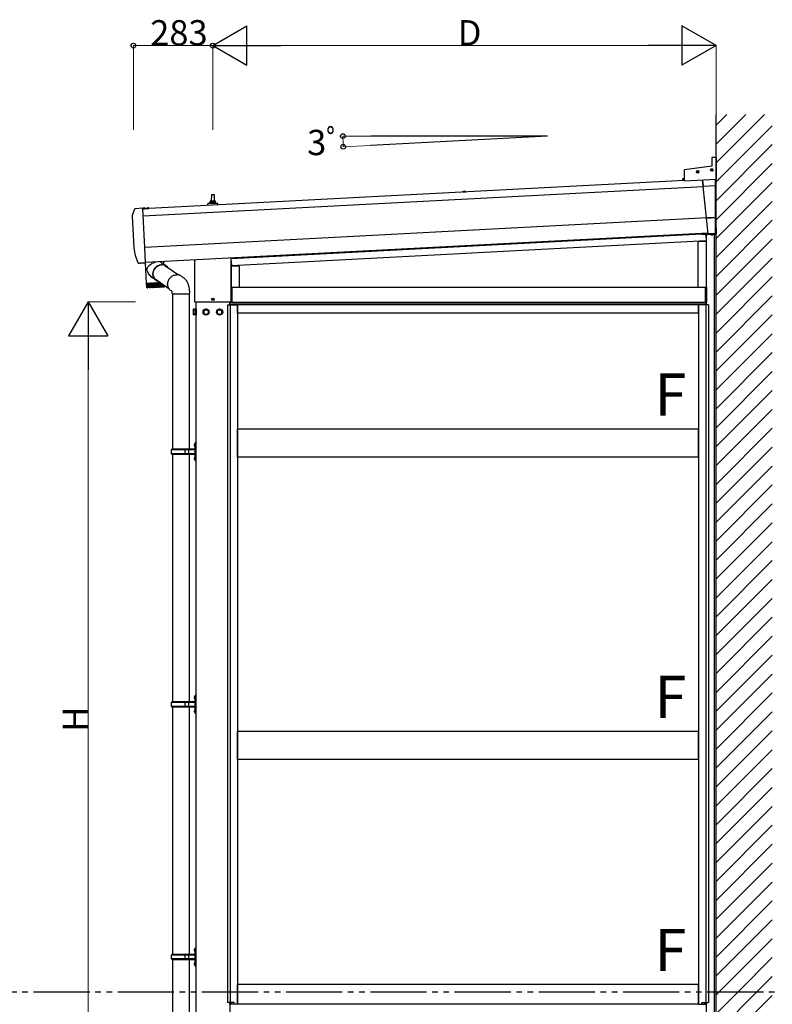
# Model space of a CAD drawing. Extents: x 0 to 15840, y 0 to 25629.
# Drawn here: x 11360 to 14041, y 2286 to 5793 of the extents above; entities that cross this region are included whole.
import ezdxf

# ---------------------------------------------------------------- set-up
doc = ezdxf.new("R2010")
doc.units = 0
doc.linetypes.add('YDIVIDE_1', pattern=[15, 10, -1, 1, -1, 1, -1])
doc.linetypes.add('YHIDDEN_1', pattern=[4, 3, -1])
doc.layers.add('USER1', color=3, linetype='CONTINUOUS')
doc.layers.add('YKK_A1', color=4, linetype='CONTINUOUS', lineweight=30)
doc.layers.add('YKK_D', color=6, linetype='CONTINUOUS', lineweight=13)
doc.styles.get("Standard").update_dxf_attribs({"font": 'txt', "bigfont": 'BIGFONT'})

msp = doc.modelspace()

# ---------------------------------------------------------------- linework, layer by layer
at = {"layer": 'YKK_A1'}
for p, q in [((13840.6, 1773), (13840.6, 5456)), ((13240.3, 5378.9), (12610.8, 5345.9)), ((13240.3, 5378.9), (12610.8, 5378.9)), ((13825.6, 5302.1), (13825.6, 5272.1)), ((13840.6, 5302.1), (13825.6, 5302.1)), ((13840.6, 5302.1), (13840.6, 5225)), ((13825.6, 5272.1), (13728.6, 5258.5)), ((13728.6, 5226.9), (13721.1, 5226.5)), ((13721.1, 5226), (13728.6, 5226.4)), ((13728.6, 5219.1), (13728.6, 5258.5)), ((13774.7, 5252), (13771.4, 5252)), ((13774.7, 5251.1), (13771.4, 5251.1)), ((13773.6, 5251.9), (13774.6, 5251.9)), ((13773.6, 5251.1), (13774.6, 5251.1)), ((13774.6, 5251.9), (13775.1, 5252.1)), ((13774.6, 5251.1), (13775.1, 5251)), ((13775.2, 5252.6), (13775.1, 5252.1)), ((13775.2, 5250.5), (13775.1, 5251)), ((13775.2, 5253.6), (13775.2, 5252.6)), ((13775.2, 5249.5), (13775.2, 5250.5)), ((13776, 5253.6), (13776, 5252.6)), ((13776, 5252.6), (13776.2, 5252.1)), ((13776, 5250.5), (13776.2, 5251)), ((13776, 5249.5), (13776, 5250.5)), ((13776.7, 5251.9), (13776.2, 5252.1)), ((13776.7, 5251.1), (13776.2, 5251)), ((13779.8, 5252), (13776.6, 5252)), ((13779.8, 5251.1), (13776.6, 5251.1)), ((13777.7, 5251.9), (13776.7, 5251.9)), ((13777.7, 5251.1), (13776.7, 5251.1)), ((13824.7, 5259), (13821.4, 5259)), ((13824.7, 5258.2), (13821.4, 5258.2)), ((13823.6, 5259), (13824.6, 5259)), ((13823.6, 5258.2), (13824.6, 5258.2)), ((13824.6, 5259), (13825.1, 5259.1)), ((13824.6, 5258.2), (13825.1, 5258)), ((13825.2, 5259.6), (13825.1, 5259.1)), ((13825.2, 5257.5), (13825.1, 5258)), ((13825.2, 5260.6), (13825.2, 5259.6)), ((13825.2, 5256.5), (13825.2, 5257.5)), ((13826, 5260.6), (13826, 5259.6)), ((13826, 5259.6), (13826.2, 5259.1)), ((13826, 5257.5), (13826.2, 5258)), ((13826, 5256.5), (13826, 5257.5)), ((13826.7, 5259), (13826.2, 5259.1)), ((13826.7, 5258.2), (13826.2, 5258)), ((13829.8, 5259), (13826.6, 5259)), ((13829.8, 5258.2), (13826.6, 5258.2)), ((13827.7, 5259), (13826.7, 5259)), ((13827.7, 5258.2), (13826.7, 5258.2)), ((13728.6, 5220.7), (11798.3, 5119.5)), ((13794.8, 5198.3), (11799.6, 5093.8)), ((13720.6, 5226), (13720.9, 5220.3)), ((13721.1, 5226), (13721.3, 5223.2)), ((13728.6, 5225.9), (13721.2, 5225.5)), ((13728.6, 5219.1), (13840.6, 5225)), ((13792.1, 5222.4), (13794.6, 5200.1)), ((13794.6, 5200.1), (13792.2, 5222.4)), ((13794.6, 5200.1), (13839.2, 5202.4)), ((13806.5, 5086.9), (13794.6, 5200.1)), ((13839.2, 5202.4), (13839.3, 5224.9)), ((13839.4, 5224.9), (13839.2, 5202.4)), ((13839.2, 5088.7), (13839.2, 5202.4)), ((12042.8, 5169), (12042.1, 5145.5)), ((12052.4, 5170), (12043.8, 5170)), ((12054.1, 5145.5), (12053.4, 5169)), ((12940.4, 5179.9), (12940.6, 5180.9)), ((12940.4, 5179.9), (12948.2, 5180.3)), ((12940.4, 5179.9), (12940.6, 5179.4)), ((12940.6, 5179.4), (12948.2, 5179.8)), ((12948.2, 5180.3), (12948, 5181.3)), ((12948.2, 5180.3), (12948.2, 5179.8)), ((11773.1, 5121.1), (11797.9, 5123.7)), ((11798.1, 5122.4), (11798.1, 5123.7)), ((11798.1, 5123.7), (11798.1, 5123.7)), ((11798.2, 5120.9), (11798.1, 5122.4)), ((11799.4, 5120.1), (11799.5, 5121.1)), ((11800.9, 5122.2), (11802.1, 5120)), ((11805.4, 5122.5), (11804.4, 5120.1)), ((11807.2, 5120.5), (11806.9, 5121.5)), ((11812.3, 5120.8), (11812.5, 5121.7)), ((11812.3, 5120.8), (11820.1, 5121.2)), ((11820.1, 5121.2), (11819.9, 5122.1)), ((11820.1, 5121.2), (11820.1, 5120.7)), ((12029.9, 5131.7), (12029.9, 5137.7)), ((12066, 5138.5), (12030.3, 5138.5)), ((12030.6, 5138.7), (12037.4, 5140.3)), ((12058.5, 5140.5), (12037.7, 5140.5)), ((12038.1, 5141.3), (12038.1, 5145.5)), ((12057.1, 5145.5), (12039.1, 5145.5)), ((12058.1, 5141.3), (12058.1, 5145.5)), ((12065.6, 5138.7), (12058.9, 5140.3)), ((12066.4, 5133.6), (12066.4, 5137.7)), ((11767.7, 4980.2), (11761.7, 5093.6)), ((11799.5, 5096.4), (11798.2, 5120.9)), ((11799.4, 5120.1), (11807.2, 5120.5)), ((11799.4, 5120.1), (11799.5, 5119.6)), ((11799.5, 5119.6), (11807.1, 5120)), ((11799.5, 5095.6), (11799.5, 5096.4)), ((11805.5, 4982.2), (11799.5, 5095.6)), ((11802.1, 5120), (11803.3, 5119.4)), ((11804.4, 5120.1), (11803.3, 5119.4)), ((13832.7, 5088.4), (11805.5, 4982.2)), ((11807.2, 5120.5), (11807.1, 5120)), ((11812.3, 5120.8), (11812.4, 5120.3)), ((11812.4, 5120.3), (11820.1, 5120.7)), ((13806.5, 5086.9), (13839.2, 5088.7)), ((13812.4, 5030.9), (13806.5, 5086.9)), ((13839.2, 5032.3), (13839.2, 5088.7)), ((13840.6, 5052.1), (13839.2, 5052.1)), ((13840.6, 5083.6), (13840.6, 5082.7)), ((13840.6, 5052.1), (13840.6, 5029.6)), ((13812.2, 5033), (11808.3, 4928)), ((13790.6, 5031), (12113.1, 4943)), ((12113.1, 4943), (13790.6, 5031)), ((13790.6, 5031.9), (13790.6, 5031)), ((13790.6, 5031.9), (13790.6, 5029.6)), ((13790.6, 5029.6), (13840.6, 5029.6)), ((13801.7, 5029.1), (13801.8, 5029.6)), ((13801.7, 5029.1), (13801.9, 5028.1)), ((13809.5, 5029.1), (13801.7, 5029.1)), ((13809.4, 5029.6), (13801.8, 5029.6)), ((13803.9, 5026.8), (13805, 5005.2)), ((13806.1, 4778), (13806.1, 5026.6)), ((13809.5, 5029.1), (13809.4, 5029.6)), ((13809.5, 5029.1), (13809.4, 5028.1)), ((13812.3, 5031.3), (13839.2, 5032.7)), ((13812.4, 5030.9), (13839.2, 5032.3)), ((13821.7, 5029.1), (13821.8, 5029.6)), ((13821.7, 5029.1), (13821.9, 5028.1)), ((13829.5, 5029.1), (13821.7, 5029.1)), ((13829.4, 5029.6), (13821.8, 5029.6)), ((13829.5, 5029.1), (13829.4, 5029.6)), ((13829.5, 5029.1), (13829.4, 5028.1)), ((13834.6, 2141), (13834.6, 5029.6)), ((11805.5, 4982), (11805.5, 4982.2)), ((11808.3, 4928.6), (11805.5, 4982)), ((13805, 5005.2), (12114, 4916.6)), ((13776.1, 5003), (13776.1, 4841)), ((13804.9, 5003), (13776.1, 5003)), ((13804.9, 5003), (13804.9, 4841)), ((11788.5, 4925.4), (11784.8, 4925.4)), ((11789.8, 4926.4), (11789.2, 4925.8)), ((11808.4, 4926.5), (11789.5, 4926.4)), ((11811.8, 4854.9), (11808, 4926.5)), ((11808.4, 4926.5), (11808.4, 4926.7)), ((11814.8, 4909.6), (11816.1, 4911.9)), ((11816.1, 4911.9), (11817.8, 4914.1)), ((11817.8, 4914.1), (11821.7, 4918.4)), ((11821.7, 4918.4), (11826.6, 4922.3)), ((11826.6, 4922.3), (11829.4, 4924.1)), ((11829.4, 4924.1), (11832.4, 4925.8)), ((11832.4, 4925.8), (11836.7, 4927.8)), ((11836.7, 4927.8), (11841.4, 4929.5)), ((11841.4, 4929.5), (11842.7, 4929.8)), ((11842.9, 4909.5), (11845.1, 4912)), ((11843.3, 4908.5), (11845.5, 4911)), ((11845.1, 4912), (11847.7, 4914.2)), ((11845.5, 4911), (11847.9, 4913.2)), ((11847.7, 4914.2), (11850.3, 4916.1)), ((11847.9, 4913.2), (11850.6, 4915.1)), ((11850.3, 4916.1), (11853.2, 4917.8)), ((11850.6, 4915.1), (11853.4, 4916.7)), ((11853.2, 4917.8), (11856.2, 4919.1)), ((11853.4, 4916.7), (11856.3, 4918.1)), ((11856.2, 4919.1), (11859.3, 4920.1)), ((11856.3, 4918.1), (11859.3, 4919.1)), ((11858.7, 4930.6), (11858.9, 4930.6)), ((11858.9, 4930.6), (11862.3, 4929.6)), ((11859.3, 4920.1), (11862.4, 4920.8)), ((11859.3, 4919.1), (11862.4, 4919.8)), ((11862.3, 4929.6), (11865.2, 4928.2)), ((11862.4, 4920.8), (11865.5, 4921.1)), ((11862.4, 4919.8), (11865.5, 4920.1)), ((11865.2, 4928.2), (11866.1, 4927.5)), ((11866.1, 4927.6), (11882.2, 4916.5)), ((11871.8, 4931.3), (11872.3, 4923.4)), ((11876.9, 4918.1), (11925.9, 4884.3)), ((11983.1, 4937.1), (11983.1, 4790)), ((11983.2, 4937.1), (11983.2, 4790)), ((12113, 4790), (12113, 4944)), ((12113.1, 4790), (12113.1, 4944)), ((12113.1, 4933.7), (12114, 4916.6)), ((12113.6, 4915.5), (12113.6, 4841)), ((12142.4, 4915.5), (12113.6, 4915.5)), ((12142.4, 4915.5), (12142.4, 4841)), ((11813.3, 4904.5), (11813.5, 4906.2)), ((11813.4, 4902.7), (11813.3, 4904.5)), ((11813.9, 4900.4), (11813.4, 4902.7)), ((11813.5, 4906.2), (11814.1, 4908)), ((11814.8, 4897.8), (11813.9, 4900.4)), ((11814.1, 4908), (11814.8, 4909.6)), ((11815.9, 4895.2), (11814.8, 4897.8)), ((11819, 4889.6), (11815.9, 4895.2)), ((11821.4, 4886), (11819, 4889.6)), ((11824, 4882.5), (11821.4, 4886)), ((11826.9, 4879.3), (11824, 4882.5)), ((11830.1, 4876.2), (11826.9, 4879.3)), ((11834.7, 4872.5), (11830.1, 4876.2)), ((11834.7, 4888.1), (11834.9, 4891.4)), ((11834.8, 4884.9), (11834.7, 4888.1)), ((11835.3, 4881.7), (11834.8, 4884.9)), ((11834.9, 4891.4), (11835.5, 4894.7)), ((11836, 4878.7), (11835.3, 4881.7)), ((11835.5, 4894.7), (11836.3, 4897.9)), ((11835.7, 4887.4), (11835.8, 4890.6)), ((11835.9, 4884.2), (11835.7, 4887.4)), ((11835.8, 4890.6), (11836.3, 4893.8)), ((11836.4, 4881.1), (11835.9, 4884.2)), ((11837.1, 4875.7), (11836, 4878.7)), ((11836.3, 4897.9), (11837.5, 4901)), ((11836.3, 4893.8), (11837.1, 4897)), ((11837.3, 4878.1), (11836.4, 4881.1)), ((11837.1, 4897), (11838.2, 4900.1)), ((11838.6, 4872.9), (11837.1, 4875.7)), ((11838.5, 4875.3), (11837.3, 4878.1)), ((11837.5, 4901), (11839, 4904)), ((11838.2, 4900.1), (11839.6, 4903)), ((11839, 4904), (11840.8, 4906.8)), ((11839.6, 4903), (11841.3, 4905.9)), ((11840.8, 4906.8), (11842.9, 4909.5)), ((11841.3, 4905.9), (11843.3, 4908.5)), ((11894.9, 4873), (11897.2, 4875.5)), ((11897.2, 4875.5), (11899.8, 4877.8)), ((11899.8, 4877.8), (11902.5, 4879.8)), ((11902.5, 4879.8), (11905.4, 4881.5)), ((11905.4, 4881.5), (11908.4, 4882.9)), ((11908.4, 4882.9), (11911.6, 4883.9)), ((11911.6, 4883.9), (11914.8, 4884.6)), ((11914.8, 4884.6), (11918, 4885)), ((11934.1, 4880.8), (11936.2, 4879.4)), ((11936.2, 4879.4), (11938.1, 4878.1)), ((11938.1, 4878.1), (11939.7, 4877)), ((11939.7, 4877), (11941.1, 4876)), ((11941.1, 4876), (11942.5, 4875)), ((11811.8, 4854.9), (11814.9, 4855)), ((11812.8, 4840.8), (11811.9, 4853.9)), ((11812.1, 4853.9), (11811.9, 4853.9)), ((11812.1, 4853.9), (11812.5, 4853.9)), ((11813.4, 4840.6), (11812.5, 4853.9)), ((11812.7, 4853.9), (11812.5, 4853.9)), ((11812.7, 4853.9), (11813.7, 4854)), ((11812.9, 4840), (11812.8, 4840.8)), ((11814.6, 4840.4), (11813.6, 4854)), ((11814, 4854), (11813.6, 4854)), ((11814, 4854), (11815.1, 4854)), ((11814.9, 4855), (11859.8, 4857.4)), ((11815.1, 4854), (11815.5, 4854.1)), ((11816.3, 4840.2), (11815.4, 4854.1)), ((11815.9, 4854.1), (11815.4, 4854.1)), ((11815.9, 4854.1), (11817.1, 4854.1)), ((11873.3, 4841.1), (11815.9, 4838.1)), ((11816.3, 4854.1), (11816.3, 4855.1)), ((11817.1, 4854.1), (11817.6, 4854.2)), ((11818.3, 4854.2), (11817.6, 4854.2)), ((11817.6, 4854.2), (11817.6, 4854.2)), ((11818.7, 4841.2), (11817.9, 4854.2)), ((11818.3, 4854.2), (11819.5, 4854.3)), ((11819, 4855.2), (11819, 4854.2)), ((11819.5, 4854.3), (11820.2, 4854.3)), ((11820.2, 4854.3), (11820.4, 4854.3)), ((11821.2, 4854.4), (11820.4, 4854.3)), ((11821.5, 4841.3), (11820.8, 4854.3)), ((11821.2, 4854.4), (11822.5, 4854.4)), ((11822.5, 4854.4), (11823.2, 4854.5)), ((11823.2, 4854.5), (11823.6, 4854.5)), ((11824.5, 4854.5), (11823.6, 4854.5)), ((11824.8, 4841.5), (11824.1, 4854.5)), ((11824.5, 4854.5), (11825.8, 4854.6)), ((11825.8, 4854.6), (11826.6, 4854.6)), ((11826.6, 4854.6), (11827.2, 4854.7)), ((11828.2, 4854.7), (11827.2, 4854.7)), ((11828.4, 4841.7), (11827.7, 4854.7)), ((11828.2, 4854.7), (11829.5, 4854.8)), ((11829.5, 4854.8), (11830.4, 4854.8)), ((11830.4, 4854.8), (11831.2, 4854.9)), ((11832.2, 4854.9), (11831.2, 4854.9)), ((11832.4, 4841.9), (11831.7, 4854.9)), ((11832.2, 4854.9), (11833.5, 4855)), ((11833.5, 4855), (11834.5, 4855.1)), ((11834.5, 4855.1), (11835.4, 4855.1)), ((11835.2, 4872.2), (11834.7, 4872.5)), ((11846.4, 4864.5), (11835.2, 4872.2)), ((11836.4, 4855.2), (11835.4, 4855.1)), ((11836.6, 4842.1), (11835.9, 4855.1)), ((11836.4, 4855.2), (11837.7, 4855.2)), ((11837.7, 4855.2), (11838.7, 4855.3)), ((11839.9, 4872.6), (11838.5, 4875.3)), ((11840.3, 4870.4), (11838.6, 4872.9)), ((11838.7, 4855.3), (11839.7, 4855.3)), ((11840.8, 4855.4), (11839.7, 4855.3)), ((11841.7, 4870.2), (11839.9, 4872.6)), ((11842.2, 4868), (11840.3, 4870.4)), ((11841, 4842.3), (11840.3, 4855.4)), ((11840.8, 4855.4), (11840.8, 4855.4)), ((11840.8, 4855.4), (11842, 4855.4)), ((11841, 4842.3), (11841, 4842.3)), ((11841, 4842.3), (11841, 4842.3)), ((11841, 4842.3), (11841, 4842.3)), ((11841, 4842.3), (11841, 4842.3)), ((11841, 4842.3), (11841.2, 4841.9)), ((11841.2, 4841.9), (11841.4, 4841.5)), ((11841.4, 4841.5), (11841.4, 4841.5)), ((11843.7, 4868), (11841.7, 4870.2)), ((11842, 4855.4), (11843, 4855.5)), ((11844.4, 4865.9), (11842.2, 4868)), ((11891.8, 4835.3), (11843, 4868.9)), ((11843, 4855.5), (11844.1, 4855.6)), ((11846, 4866), (11843.7, 4868)), ((11845.1, 4855.6), (11844.1, 4855.6)), ((11846.9, 4864.1), (11844.4, 4865.9)), ((11845.4, 4842.6), (11844.6, 4855.6)), ((11845, 4841.7), (11845.2, 4842.1)), ((11845.2, 4855.6), (11845.1, 4855.6)), ((11845.2, 4855.6), (11846.3, 4855.7)), ((11845.2, 4842.1), (11845.3, 4842.3)), ((11845.3, 4842.3), (11845.3, 4842.5)), ((11845.3, 4842.5), (11845.4, 4842.5)), ((11845.4, 4842.5), (11845.4, 4842.6)), ((11845.4, 4842.6), (11845.4, 4842.6)), ((11845.4, 4842.6), (11845.4, 4842.6)), ((11845.4, 4842.6), (11845.4, 4842.6)), ((11845.7, 4842), (11845.8, 4841.7)), ((11848.5, 4864.4), (11846, 4866)), ((11846.3, 4855.7), (11847.3, 4855.7)), ((11849.5, 4862.6), (11846.9, 4864.1)), ((11847.3, 4855.7), (11848.6, 4855.8)), ((11851.2, 4863), (11848.5, 4864.4)), ((11849.4, 4855.8), (11848.6, 4855.8)), ((11849.8, 4842.8), (11849, 4855.8)), ((11849.7, 4855.8), (11849.4, 4855.8)), ((11852.4, 4861.4), (11849.5, 4862.6)), ((11849.7, 4855.8), (11850.6, 4855.9)), ((11850, 4842.4), (11850.2, 4842)), ((11850.6, 4855.9), (11851.6, 4856)), ((11852.2, 4862.6), (11851.2, 4863)), ((11851.6, 4856), (11852.9, 4856)), ((11855.1, 4860.6), (11852.4, 4861.4)), ((11853.6, 4856.1), (11852.9, 4856)), ((11854.1, 4843), (11853.2, 4856)), ((11853.9, 4856.1), (11853.6, 4856.1)), ((11853.9, 4856.1), (11854.8, 4856.1)), ((11854.1, 4843), (11854.2, 4842.8)), ((11854.2, 4842.8), (11854.5, 4842.2)), ((11854.8, 4856.1), (11855.7, 4856.2)), ((11855.7, 4856.2), (11857, 4856.2)), ((11857.6, 4856.3), (11857, 4856.2)), ((11858.2, 4843.2), (11857.6, 4856.3)), ((11858, 4856.3), (11857.6, 4856.3)), ((11857.8, 4842.4), (11858.2, 4843.2)), ((11858, 4856.3), (11858.7, 4856.3)), ((11858.7, 4856.3), (11859.6, 4856.4)), ((11859.6, 4856.4), (11860.9, 4856.4)), ((11861.1, 4856.4), (11860.9, 4856.4)), ((11862, 4843.4), (11861.4, 4856.3)), ((11861.7, 4842.6), (11862, 4843.2)), ((11862, 4843.2), (11862, 4843.4)), ((11863.1, 4841.3), (11862.9, 4841.4)), ((11863.3, 4841.3), (11863.1, 4841.3)), ((11863.6, 4841.3), (11863.3, 4841.3)), ((11863.9, 4841.5), (11863.6, 4841.3)), ((11865.5, 4843.6), (11865.2, 4853.7)), ((11865.2, 4842.7), (11865.4, 4843.2)), ((11865.4, 4843.2), (11865.5, 4843.6)), ((11866.3, 4841.5), (11866.2, 4841.6)), ((11866.5, 4841.4), (11866.3, 4841.5)), ((11866.8, 4841.5), (11866.5, 4841.4)), ((11867.1, 4841.6), (11866.8, 4841.5)), ((11868.6, 4843.8), (11868.3, 4851.5)), ((11868.3, 4842.9), (11868.4, 4843.1)), ((11868.4, 4843.1), (11868.6, 4843.8)), ((11869.1, 4841.6), (11869.1, 4841.7)), ((11869.3, 4841.6), (11869.1, 4841.6)), ((11869.5, 4841.6), (11869.3, 4841.6)), ((11869.8, 4841.8), (11869.5, 4841.6)), ((11871, 4843), (11871, 4843.1)), ((11871.4, 4843.1), (11871.2, 4849.5)), ((11871.5, 4841.7), (11871.4, 4841.9)), ((11871.6, 4841.7), (11871.5, 4841.7)), ((11871.8, 4841.8), (11871.6, 4841.7)), ((11872, 4841.9), (11871.8, 4841.8)), ((11873.3, 4848.1), (11873.5, 4843.4)), ((11873.3, 4841.8), (11873.3, 4842)), ((11873.5, 4841.8), (11873.3, 4841.8)), ((11873.3, 4841.8), (11873.3, 4841.8)), ((11873.7, 4842), (11873.5, 4841.8)), ((11874.5, 4841.9), (11874.6, 4842)), ((11874.6, 4841.9), (11874.5, 4841.9)), ((11874.7, 4841.9), (11874.6, 4841.9)), ((11874.8, 4842), (11874.7, 4841.9)), ((11874.8, 4847), (11874.9, 4843.7)), ((11875.4, 4842.1), (11875.2, 4841.9)), ((11875.2, 4841.9), (11875.3, 4842.1)), ((11875.2, 4841.9), (11875.2, 4841.9)), ((11875.2, 4841.9), (11875.2, 4841.9)), ((11875.8, 4846.3), (11875.9, 4843.9)), ((11876.1, 4846.1), (11876.2, 4844.2)), ((11887, 4851.1), (11887.2, 4854.4)), ((11887.2, 4847.8), (11887, 4851.1)), ((11887.2, 4854.4), (11887.7, 4857.7)), ((11887.8, 4844.6), (11887.2, 4847.8)), ((11887.7, 4857.7), (11888.5, 4861)), ((11888.7, 4841.5), (11887.8, 4844.6)), ((11888.5, 4861), (11889.6, 4864.2)), ((11889.9, 4838.5), (11888.7, 4841.5)), ((11889.6, 4864.2), (11891.1, 4867.3)), ((11891.1, 4867.3), (11892.9, 4870.2)), ((11892.9, 4870.2), (11894.9, 4873)), ((11942.5, 4875), (11944.2, 4873.7)), ((11944.2, 4873.7), (11946.1, 4872.3)), ((11946.1, 4872.3), (11947.6, 4871)), ((11947.6, 4871), (11949, 4869.6)), ((11949, 4869.6), (11951.4, 4866.9)), ((11951.4, 4866.9), (11953.5, 4864)), ((11953.5, 4864), (11955.2, 4861.2)), ((11955.2, 4861.2), (11956.7, 4858.5)), ((11956.7, 4858.5), (11957.6, 4856.6)), ((11957.6, 4856.6), (11958.6, 4854.3)), ((11958.6, 4854.3), (11959.7, 4851.5)), ((11959.7, 4851.5), (11960.6, 4848.7)), ((11960.6, 4848.7), (11961.6, 4845.2)), ((11961.6, 4845.2), (11962.4, 4842.1)), ((11962.4, 4842.1), (11963.1, 4838.7)), ((12113.1, 4841), (12116.1, 4841)), ((12115.8, 4786), (12115.8, 4841)), ((12116.1, 4841), (13802.6, 4841)), ((12116.1, 4841), (12116.1, 4786)), ((12116.1, 4841), (12116.1, 4786)), ((13802.6, 4841), (13806.1, 4841)), ((13802.6, 4786), (13802.6, 4841)), ((13802.6, 4841), (13802.6, 4786)), ((13802.9, 4786), (13802.9, 4841)), ((13805.8, 4786), (13805.8, 4841)), ((13806.1, 4841), (13806.1, 4786)), ((11814.1, 4838.7), (11813.9, 4838.8)), ((11814.1, 4838.9), (11814.1, 4838.7)), ((11814.1, 4838.7), (11814.2, 4838.7)), ((11814.2, 4838.7), (11814.1, 4838.7)), ((11814.9, 4838.8), (11814.7, 4838.9)), ((11815, 4838.7), (11814.9, 4838.8)), ((11815, 4838.9), (11815.1, 4838.8)), ((11815.1, 4838.8), (11815, 4838.7)), ((11816.3, 4838.9), (11816, 4839)), ((11816.5, 4838.8), (11816.3, 4838.9)), ((11816.5, 4839), (11816.5, 4838.9)), ((11816.5, 4838.9), (11816.5, 4838.8)), ((11818.2, 4839), (11818, 4839.1)), ((11818.4, 4838.9), (11818.2, 4839)), ((11818.6, 4839), (11818.4, 4838.9)), ((11818.6, 4839.1), (11818.6, 4839)), ((11820.7, 4839.1), (11820.4, 4839.2)), ((11820.9, 4839.1), (11820.7, 4839.1)), ((11821.1, 4839.1), (11820.9, 4839.1)), ((11821.2, 4839.2), (11821.1, 4839.1)), ((11823.6, 4839.2), (11823.3, 4839.3)), ((11823.9, 4839.2), (11823.6, 4839.2)), ((11824.1, 4839.3), (11823.9, 4839.2)), ((11824.2, 4839.4), (11824.1, 4839.3)), ((11891.5, 4835.7), (11889.9, 4838.5)), ((11893.3, 4833.2), (11891.5, 4835.7)), ((11895.4, 4830.9), (11893.3, 4833.2)), ((11897.8, 4828.9), (11895.4, 4830.9)), ((11900.2, 4827.2), (11897.8, 4828.9)), ((11901.6, 4826.4), (11900.2, 4827.2)), ((11902.4, 4825.9), (11901.6, 4826.4)), ((11902.2, 4827), (11902.2, 4827.1)), ((11902.2, 4827.1), (11902.2, 4827.1)), ((11902.2, 4826.8), (11902.2, 4827)), ((11902.3, 4826.3), (11902.2, 4826.8)), ((11902.7, 4824.6), (11902.3, 4826.3)), ((11903.1, 4822.3), (11902.7, 4824.6)), ((11903.2, 4821), (11903.1, 4822.3)), ((11903.3, 4819.6), (11903.2, 4821)), ((11903.4, 4818.3), (11903.3, 4819.6)), ((11903.6, 4817.8), (11903.4, 4818.3)), ((11904, 4816.6), (11903.6, 4817.8)), ((11904, 4816.6), (11944.7, 4816.6)), ((11904.3, 4816.6), (11904.3, 4263.4)), ((11944.7, 4816.6), (11964.3, 4816.6)), ((11963.1, 4838.7), (11963.6, 4835.5)), ((11963.6, 4835.5), (11964.1, 4832.1)), ((11964, 4816.6), (11964, 4263.4)), ((11964.1, 4832.1), (11964.3, 4828.9)), ((11964.3, 4828.9), (11964.5, 4826.1)), ((11964.4, 4821), (11964.3, 4816.6)), ((11964.5, 4821.9), (11964.4, 4821)), ((11964.5, 4826.1), (11964.5, 4824.4)), ((11964.5, 4824.4), (11964.6, 4822.7)), ((11964.6, 4822.7), (11964.5, 4821.9)), ((11984.6, 4788.6), (12111.6, 4788.6)), ((11984.6, 4788.5), (12111.6, 4788.5)), ((11988.1, 1773), (11988.1, 4788.5)), ((12043.9, 4797.4), (12047.2, 4797.4)), ((12043.9, 4796.6), (12047.2, 4796.6)), ((12046.1, 4797.4), (12047.1, 4797.4)), ((12046.1, 4796.6), (12047.1, 4796.6)), ((12047.1, 4797.4), (12047.6, 4797.5)), ((12047.1, 4796.6), (12047.6, 4796.5)), ((12047.7, 4798), (12047.6, 4797.5)), ((12047.7, 4796), (12047.6, 4796.5)), ((12047.7, 4799), (12047.7, 4798)), ((12047.7, 4795), (12047.7, 4796)), ((12048.5, 4799), (12048.5, 4798)), ((12048.5, 4798), (12048.7, 4797.5)), ((12048.5, 4796), (12048.7, 4796.5)), ((12048.5, 4795), (12048.5, 4796)), ((12049.2, 4797.4), (12048.7, 4797.5)), ((12049.2, 4796.6), (12048.7, 4796.5)), ((12049.1, 4797.4), (12052.3, 4797.4)), ((12049.1, 4796.6), (12052.3, 4796.6)), ((12050.2, 4797.4), (12049.2, 4797.4)), ((12050.2, 4796.6), (12049.2, 4796.6)), ((12100.6, 4778), (12135.6, 4778)), ((12100.6, 4778), (12100.6, 2292)), ((12108.1, 4788.5), (12108.1, 4778)), ((13805.6, 4786), (12108.6, 4786)), ((13805.6, 4786), (12108.6, 4786)), ((12108.6, 4778), (12108.6, 4786)), ((13805.6, 4779), (12108.6, 4779)), ((12109.4, 4778), (12109.4, 2292)), ((12112.6, 4786), (12112.6, 4788.9)), ((12116.1, 4786), (12112.6, 4786)), ((12112.9, 4786), (12112.9, 4789.2)), ((12116.1, 4786), (13802.6, 4786)), ((12135.6, 4778), (12135.6, 2286)), ((13778.1, 4778), (12136.1, 4778)), ((12136.1, 4748), (12136.1, 4778)), ((13778.1, 4748), (13778.1, 4778)), ((13778.6, 4778), (13778.6, 2286)), ((13813.6, 4778), (13778.6, 4778)), ((13806.1, 4786), (13802.6, 4786)), ((13804.8, 4778), (13804.8, 2292)), ((13805.6, 4778), (13805.6, 4786)), ((13813.6, 4778), (13813.6, 2292)), ((11978.2, 4760.5), (11979, 4761.8)), ((11978.2, 4760.5), (11978.2, 4743.5)), ((11978.2, 4743.5), (11979, 4742.2)), ((11985.2, 4761.8), (11979, 4761.8)), ((11985.2, 4756.9), (11979, 4756.9)), ((11985.2, 4747.1), (11979, 4747.1)), ((11985.2, 4742.2), (11979, 4742.2)), ((11985.2, 4761.8), (11985.2, 4742.2)), ((11987, 4760.6), (11985.2, 4760.6)), ((11985.2, 4760.6), (11985.2, 4743.4)), ((11985.2, 4743.4), (11987, 4743.4)), ((11988.1, 4763), (11987, 4763)), ((11987, 4763), (11987, 4741)), ((11987, 4743.4), (11987, 4760.6)), ((11987, 4741), (11988.1, 4741)), ((11988.1, 4763), (11988.1, 4741)), ((13778.1, 4748), (12136.1, 4748)), ((13778.1, 4335), (12136.1, 4335)), ((12136.1, 4235), (12136.1, 4335)), ((13778.1, 4235), (13778.1, 4335)), ((11981.8, 4280.5), (11983.9, 4279.5)), ((11983.1, 4282.5), (11983.7, 4282.5)), ((11983.1, 4282.5), (11983.1, 4274.2)), ((11983.7, 4282.5), (11983.7, 4274.2)), ((11983.7, 4282.5), (11984.1, 4282.1)), ((11983.9, 4279.5), (11984.5, 4278.4)), ((11986.1, 4286.9), (11984.1, 4284.9)), ((11984.1, 4284.9), (11984.1, 4223.9)), ((11984.1, 4282.1), (11984.1, 4274.6)), ((11984.1, 4280.4), (11984.1, 4276.4)), ((11986.1, 4286.9), (11986.1, 4221.9)), ((11986.1, 4286.9), (11988.1, 4286.9)), ((11988.1, 4221.9), (11988.1, 4286.9)), ((11901.1, 4261.4), (11902.1, 4263.4)), ((11949.6, 4261.4), (11901.1, 4261.4)), ((11901.1, 4247.4), (11901.1, 4261.4)), ((11949.6, 4247.4), (11901.1, 4247.4)), ((11901.1, 4247.4), (11902.1, 4245.4)), ((11983.6, 4263.4), (11902.1, 4263.4)), ((11902.1, 4245.4), (11983.6, 4245.4)), ((11904.3, 4245.4), (11904.3, 3363.4)), ((11949.6, 4245.4), (11949.6, 4263.4)), ((11950.4, 4263.4), (11952.4, 4261.4)), ((11950.4, 4245.4), (11952.4, 4247.4)), ((11983.6, 4261.4), (11952.4, 4261.4)), ((11983.6, 4247.4), (11952.4, 4247.4)), ((11962.7, 4261.4), (11960.7, 4263.4)), ((11962.7, 4247.4), (11960.7, 4245.4)), ((11962.7, 4247.4), (11962.7, 4261.4)), ((11964, 4245.4), (11964, 3363.4)), ((11981.8, 4276.2), (11983.9, 4277.2)), ((11983.1, 4274.2), (11983.7, 4274.2)), ((11983.7, 4274.2), (11984.1, 4274.6)), ((11983.9, 4277.2), (11984.5, 4278.4)), ((11981.8, 4232.5), (11983.9, 4231.5)), ((11981.8, 4228.2), (11983.9, 4229.2)), ((11983.1, 4234.5), (11983.7, 4234.5)), ((11983.1, 4234.5), (11983.1, 4226.2)), ((11983.1, 4226.2), (11983.7, 4226.2)), ((11983.7, 4234.5), (11983.7, 4226.2)), ((11983.7, 4234.5), (11984.1, 4234.1)), ((11983.7, 4226.2), (11984.1, 4226.6)), ((11983.9, 4231.5), (11984.5, 4230.4)), ((11983.9, 4229.2), (11984.5, 4230.4)), ((11984.1, 4234.1), (11984.1, 4226.6)), ((11984.1, 4232.4), (11984.1, 4228.4)), ((11984.1, 4223.9), (11986.1, 4221.9)), ((11988.1, 4221.9), (11986.1, 4221.9)), ((13778.1, 4235), (12136.1, 4235)), ((11981.8, 3380.5), (11983.9, 3379.5)), ((11981.8, 3376.2), (11983.9, 3377.2)), ((11983.1, 3382.5), (11983.7, 3382.5)), ((11983.1, 3382.5), (11983.1, 3374.2)), ((11983.1, 3374.2), (11983.7, 3374.2)), ((11983.7, 3382.5), (11983.7, 3374.2)), ((11983.7, 3382.5), (11984.1, 3382.1)), ((11983.7, 3374.2), (11984.1, 3374.6)), ((11983.9, 3379.5), (11984.5, 3378.4)), ((11983.9, 3377.2), (11984.5, 3378.4)), ((11986.1, 3386.9), (11984.1, 3384.9)), ((11984.1, 3384.9), (11984.1, 3323.9)), ((11984.1, 3382.1), (11984.1, 3374.6)), ((11984.1, 3380.4), (11984.1, 3376.4)), ((11986.1, 3386.9), (11986.1, 3321.9)), ((11986.1, 3386.9), (11988.1, 3386.9)), ((11988.1, 3321.9), (11988.1, 3386.9)), ((11901.1, 3361.4), (11902.1, 3363.4)), ((11949.6, 3361.4), (11901.1, 3361.4)), ((11901.1, 3347.4), (11901.1, 3361.4)), ((11949.6, 3347.4), (11901.1, 3347.4)), ((11901.1, 3347.4), (11902.1, 3345.4)), ((11983.6, 3363.4), (11902.1, 3363.4)), ((11902.1, 3345.4), (11983.6, 3345.4)), ((11904.3, 3345.4), (11904.3, 2463.4)), ((11949.6, 3345.4), (11949.6, 3363.4)), ((11950.4, 3363.4), (11952.4, 3361.4)), ((11950.4, 3345.4), (11952.4, 3347.4)), ((11983.6, 3361.4), (11952.4, 3361.4)), ((11983.6, 3347.4), (11952.4, 3347.4)), ((11962.7, 3361.4), (11960.7, 3363.4)), ((11962.7, 3347.4), (11960.7, 3345.4)), ((11962.7, 3347.4), (11962.7, 3361.4)), ((11964, 3345.4), (11964, 2463.4)), ((11981.8, 3332.5), (11983.9, 3331.5)), ((11983.1, 3334.5), (11983.7, 3334.5)), ((11983.1, 3334.5), (11983.1, 3326.2)), ((11983.7, 3334.5), (11983.7, 3326.2)), ((11983.7, 3334.5), (11984.1, 3334.1)), ((11984.1, 3334.1), (11984.1, 3326.6)), ((11984.1, 3332.4), (11984.1, 3328.4)), ((11981.8, 3328.2), (11983.9, 3329.2)), ((11983.1, 3326.2), (11983.7, 3326.2)), ((11983.7, 3326.2), (11984.1, 3326.6)), ((11983.9, 3331.5), (11984.5, 3330.4)), ((11983.9, 3329.2), (11984.5, 3330.4)), ((11984.1, 3323.9), (11986.1, 3321.9)), ((11988.1, 3321.9), (11986.1, 3321.9)), ((13778.1, 3258), (12136.1, 3258)), ((12136.1, 3158), (12136.1, 3258)), ((13778.1, 3158), (13778.1, 3258)), ((13778.1, 3158), (12136.1, 3158)), ((11901.1, 2461.4), (11902.1, 2463.4)), ((11949.6, 2461.4), (11901.1, 2461.4)), ((11901.1, 2447.4), (11901.1, 2461.4)), ((11983.6, 2463.4), (11902.1, 2463.4)), ((11949.6, 2445.4), (11949.6, 2463.4)), ((11950.4, 2463.4), (11952.4, 2461.4)), ((11983.6, 2461.4), (11952.4, 2461.4)), ((11962.7, 2461.4), (11960.7, 2463.4)), ((11962.7, 2447.4), (11962.7, 2461.4)), ((11981.8, 2480.5), (11983.9, 2479.5)), ((11981.8, 2476.2), (11983.9, 2477.2)), ((11983.1, 2482.5), (11983.7, 2482.5)), ((11983.1, 2482.5), (11983.1, 2474.2)), ((11983.1, 2474.2), (11983.7, 2474.2)), ((11983.7, 2482.5), (11983.7, 2474.2)), ((11983.7, 2482.5), (11984.1, 2482.1)), ((11983.7, 2474.2), (11984.1, 2474.6)), ((11983.9, 2479.5), (11984.5, 2478.4)), ((11983.9, 2477.2), (11984.5, 2478.4)), ((11986.1, 2486.9), (11984.1, 2484.9)), ((11984.1, 2484.9), (11984.1, 2423.9)), ((11984.1, 2482.1), (11984.1, 2474.6)), ((11984.1, 2480.4), (11984.1, 2476.4)), ((11986.1, 2486.9), (11986.1, 2421.9)), ((11986.1, 2486.9), (11988.1, 2486.9)), ((11988.1, 2421.9), (11988.1, 2486.9)), ((11949.6, 2447.4), (11901.1, 2447.4)), ((11901.1, 2447.4), (11902.1, 2445.4)), ((11902.1, 2445.4), (11983.6, 2445.4)), ((11904.3, 2445.4), (11904.3, 1862.2)), ((11950.4, 2445.4), (11952.4, 2447.4)), ((11983.6, 2447.4), (11952.4, 2447.4)), ((11962.7, 2447.4), (11960.7, 2445.4)), ((11964, 2445.4), (11964, 1862.2)), ((11981.8, 2432.5), (11983.9, 2431.5)), ((11981.8, 2428.2), (11983.9, 2429.2)), ((11983.1, 2434.5), (11983.7, 2434.5)), ((11983.1, 2434.5), (11983.1, 2426.2)), ((11983.1, 2426.2), (11983.7, 2426.2)), ((11983.7, 2434.5), (11983.7, 2426.2)), ((11983.7, 2434.5), (11984.1, 2434.1)), ((11983.7, 2426.2), (11984.1, 2426.6)), ((11983.9, 2431.5), (11984.5, 2430.4)), ((11983.9, 2429.2), (11984.5, 2430.4)), ((11984.1, 2434.1), (11984.1, 2426.6)), ((11984.1, 2432.4), (11984.1, 2428.4)), ((11984.1, 2423.9), (11986.1, 2421.9)), ((11988.1, 2421.9), (11986.1, 2421.9)), ((13778.1, 2356), (12136.1, 2356)), ((12136.1, 2286), (12136.1, 2356)), ((13778.1, 2286), (13778.1, 2356)), ((12112.3, 2292), (12100.6, 2292)), ((12108.1, 2292), (12108.1, 1773)), ((12108.6, 2286), (12108.6, 2292)), ((12135.6, 2286), (12108.6, 2286)), ((12112.3, 2286), (12112.3, 2292)), ((12113.6, 2286), (12113.6, 2292)), ((12123.6, 2292), (12113.6, 2292)), ((12123.6, 2286), (12123.6, 2292)), ((13778.1, 2286), (12136.1, 2286)), ((13778.6, 2286), (13805.6, 2286)), ((13790.6, 2286), (13790.6, 2292)), ((13790.6, 2292), (13800.6, 2292)), ((13800.6, 2286), (13800.6, 2292)), ((13801.9, 2286), (13801.9, 2292)), ((13801.9, 2292), (13813.6, 2292)), ((13805.6, 2286), (13805.6, 2292)), ((13806.1, 2141), (13806.1, 2292))]:
    msp.add_line(p, q, dxfattribs=at)
at = {"layer": 'YKK_A1', "linetype": 'Continuous'}
for p, q in [((13840.6, 5417.8), (13878.9, 5456)), ((13840.6, 5350.4), (13946.3, 5456)), ((13840.6, 5283.1), (14013.6, 5456)), ((13840.6, 5215.7), (14040.6, 5415.7)), ((13840.6, 5148.3), (14040.6, 5348.3)), ((13840.6, 5081), (14040.6, 5281)), ((13840.6, 5013.6), (14040.6, 5213.6)), ((13840.6, 4946.3), (14040.6, 5146.3)), ((13840.6, 4878.9), (14040.6, 5078.9)), ((13840.6, 4811.6), (14040.6, 5011.6)), ((13840.6, 4744.2), (14040.6, 4944.2)), ((13840.6, 4676.9), (14040.6, 4876.9)), ((13840.6, 4609.5), (14040.6, 4809.5)), ((11988.1, 4741), (11988.1, 4763)), ((12024.1, 4761.8), (12015.6, 4756.9)), ((12015.6, 4756.9), (12015.6, 4747.1)), ((12015.6, 4747.1), (12024.1, 4742.2)), ((12032.6, 4756.9), (12024.1, 4761.8)), ((12024.1, 4742.2), (12032.6, 4747.1)), ((12032.6, 4747.1), (12032.6, 4756.9)), ((12072.1, 4761.8), (12063.6, 4756.9)), ((12063.6, 4756.9), (12063.6, 4747.1)), ((12063.6, 4747.1), (12072.1, 4742.2)), ((12080.6, 4756.9), (12072.1, 4761.8)), ((12072.1, 4742.2), (12080.6, 4747.1)), ((12080.6, 4747.1), (12080.6, 4756.9)), ((13840.6, 4542.2), (14040.6, 4742.2)), ((13840.6, 4474.8), (14040.6, 4674.8)), ((13840.6, 4407.5), (14040.6, 4607.5)), ((13840.6, 4340.1), (14040.6, 4540.1)), ((13840.6, 4272.8), (14040.6, 4472.8)), ((13840.6, 4205.4), (14040.6, 4405.4)), ((13840.6, 4138.1), (14040.6, 4338.1)), ((13840.6, 4070.7), (14040.6, 4270.7)), ((13840.6, 4003.4), (14040.6, 4203.4)), ((13840.6, 3936), (14040.6, 4136)), ((13840.6, 3868.7), (14040.6, 4068.7)), ((13840.6, 3801.3), (14040.6, 4001.3)), ((13840.6, 3734), (14040.6, 3934)), ((13840.6, 3666.6), (14040.6, 3866.6)), ((13840.6, 3599.3), (14040.6, 3799.3)), ((13840.6, 3531.9), (14040.6, 3731.9)), ((13840.6, 3464.6), (14040.6, 3664.6)), ((13840.6, 3397.2), (14040.6, 3597.2)), ((13840.6, 3329.8), (14040.6, 3529.8)), ((13840.6, 3262.5), (14040.6, 3462.5)), ((13840.6, 3195.1), (14040.6, 3395.1)), ((13840.6, 3127.8), (14040.6, 3327.8)), ((13840.6, 3060.4), (14040.6, 3260.4)), ((13840.6, 2993.1), (14040.6, 3193.1)), ((13840.6, 2925.7), (14040.6, 3125.7)), ((13840.6, 2858.4), (14040.6, 3058.4)), ((13840.6, 2791), (14040.6, 2991)), ((13840.6, 2723.7), (14040.6, 2923.7)), ((13840.6, 2656.3), (14040.6, 2856.3)), ((13840.6, 2589), (14040.6, 2789)), ((13840.6, 2521.6), (14040.6, 2721.6)), ((13840.6, 2454.3), (14040.6, 2654.3)), ((13840.6, 2386.9), (14040.6, 2586.9)), ((13851.5, 2330.5), (14040.6, 2519.6)), ((13918.9, 2330.5), (14040.6, 2452.2)), ((13986.2, 2330.5), (14040.6, 2384.9)), ((13840.6, 2319.6), (13851.5, 2330.5)), ((13840.6, 2252.2), (13918.9, 2330.5)), ((13840.6, 2184.9), (13986.2, 2330.5)), ((13840.6, 2117.5), (14040.6, 2317.5))]:
    msp.add_line(p, q, dxfattribs=at)
at = {"layer": 'YKK_A1', "linetype": 'YHIDDEN_1'}
for p, q in [((13721.3, 5223.2), (13721.4, 5220.3)), ((12941.9, 5182), (12943.2, 5179.8)), ((12943.2, 5179.8), (12944.4, 5179.2)), ((12945.5, 5179.9), (12944.4, 5179.2)), ((12946.5, 5182.3), (12945.5, 5179.9)), ((11813.8, 5122.9), (11815.1, 5120.7)), ((11818.4, 5123.2), (11817.4, 5120.8)), ((11815.1, 5120.7), (11816.3, 5120.1)), ((11817.4, 5120.8), (11816.3, 5120.1)), ((13803.3, 5027), (13804.5, 5029.3)), ((13804.5, 5029.3), (13805.6, 5029.9)), ((13806.8, 5029.3), (13805.6, 5029.9)), ((13807.9, 5027), (13806.8, 5029.3)), ((13823.3, 5027), (13824.5, 5029.3)), ((13824.5, 5029.3), (13825.6, 5029.9)), ((13826.8, 5029.3), (13825.6, 5029.9)), ((13827.9, 5027), (13826.8, 5029.3))]:
    msp.add_line(p, q, dxfattribs=at)
at = {"layer": 'YKK_A1', "linetype": 'YDIVIDE_1', "ltscale": 20}
msp.add_line((1209.3, 2330.5), (14781.4, 2330.5), dxfattribs=at)
at = {"layer": 'YKK_A1'}
for centre in [(13825.6, 5258.6), (13775.6, 5251.5), (12048.1, 4797)]:
    msp.add_circle(centre, 4.25, dxfattribs=at)
at = {"layer": 'YKK_A1', "linetype": 'Continuous'}
for centre, radius in [((12024.1, 4752), 11), ((12024.1, 4752), 8.5), ((12072.1, 4752), 11), ((12072.1, 4752), 8.5)]:
    msp.add_circle(centre, radius, dxfattribs=at)
at = {"layer": 'YKK_A1'}
for centre, radius, start, end in [((13721.1, 5226), 0.5, 93, 183), ((13775.7, 5251.5), 2.15, 169.2778, 190.7222), ((13775.6, 5251.5), 2.15, 79.2778, 100.7222), ((13775.6, 5251.6), 2.15, 259.2778, 280.7222), ((13775.5, 5251.5), 2.15, 349.2778, 10.7222), ((13825.7, 5258.6), 2.15, 169.2778, 190.7222), ((13825.6, 5258.5), 2.15, 79.2778, 100.7222), ((13825.6, 5258.7), 2.15, 259.2778, 280.7222), ((13825.5, 5258.6), 2.15, 349.2778, 10.7222), ((12043.8, 5169), 1, 90, 178.6051), ((12052.4, 5169), 1, 1.3949, 90), ((12941.5, 5180.8), 0.9, 123.6359, 173), ((12944.6, 5176.1), 6.5, 62.3641, 123.6359), ((12947.1, 5181.1), 0.9, 13, 62.3641), ((11800.4, 5121), 0.9, 123.6359, 173), ((11803.5, 5116.3), 6.5, 62.3641, 123.6359), ((11806.1, 5121.3), 0.9, 13, 62.3641), ((11813.3, 5121.6), 0.9, 123.6359, 173), ((11816.4, 5117), 6.5, 62.3641, 123.6359), ((11819, 5121.9), 0.9, 13, 62.3641), ((12030.9, 5137.7), 1, 103.627, 180), ((12037.1, 5141.3), 1, 283.627, 0), ((12042.2, 5144.9), 4.13, 90, 171.1763), ((12039.1, 5144.5), 1, 90, 180), ((12051.5, 5145.5), 4.83, 133.6028, 180), ((12044.8, 5145.5), 4.83, 0, 46.3972), ((12054, 5144.9), 4.13, 8.8237, 90), ((12057.1, 5144.5), 1, 0, 90), ((12059.1, 5141.3), 1, 180, 256.373), ((12065.4, 5137.7), 1, 0, 76.373), ((13802.8, 5028.3), 0.9, 190, 239.3641), ((13805.6, 5033.1), 6.5, 239.3641, 300.6359), ((13808.5, 5028.3), 0.9, 300.6359, 350), ((13822.8, 5028.3), 0.9, 190, 239.3641), ((13825.6, 5033.1), 6.5, 239.3641, 300.6359), ((13828.5, 5028.3), 0.9, 300.6359, 350), ((11867.2, 4894.8), 26.4, 34.5552, 93.6329), ((11867.1, 4894.6), 25.6, 42.1388, 93.5895), ((11865.6, 4896.1), 24.7, 48.1499, 66.6259), ((11919.6, 4858.1), 26.9, 57.2752, 93.3931), ((11815.8, 4841.2), 3.02, 185.9145, 202.3558), ((11816.6, 4841.4), 3.23, 189.8939, 205.4592), ((11816.2, 4840.8), 2.86, 178.0357, 195.1201), ((11818, 4841.8), 3.54, 193.6135, 208.0719), ((11817.6, 4840.6), 3, 174.312, 190.55), ((11819.5, 4840.5), 3.24, 170.7616, 185.8405), ((11820.2, 4842.2), 3.98, 197.0607, 210.1116), ((11822.2, 4840.4), 3.64, 167.5513, 181.0666), ((11823, 4842.7), 4.6, 200.1494, 211.6103), ((11816, 4840.5), 5.39, 346.1848, 359.2839), ((11825.6, 4840.2), 4.29, 164.7632, 176.3616), ((11826.5, 4843.4), 5.48, 202.828, 212.5949), ((11824.5, 4842.2), 3.11, 213.8208, 247.364), ((11821.1, 4840.9), 3.46, 333.9491, 355.2091), ((11829.8, 4839.9), 5.32, 162.3966, 171.8997), ((11830.6, 4844.2), 6.47, 204.9002, 213.256), ((11827.8, 4842.4), 3.14, 214.3558, 247.9464), ((11825.3, 4841.3), 2.89, 323.9891, 350.866), ((11835.2, 4839.3), 7.17, 160.5468, 167.7104), ((11835.9, 4845.5), 8.41, 206.7436, 213.2201), ((11831.5, 4842.6), 3.13, 214.3162, 247.9831), ((11829.5, 4841.6), 2.72, 316.2942, 346.5492), ((11843.2, 4837.8), 11.5, 159.2836, 163.8032), ((11843.4, 4847.8), 12.5, 208.2325, 212.6189), ((11835.4, 4842.8), 3.09, 213.7005, 247.4754), ((11833.7, 4842), 2.73, 310.5276, 342.553), ((11887, 4822.7), 54, 158.9234, 159.9042), ((11864.3, 4857.8), 31.8, 209.5529, 211.2709), ((11839.6, 4842.9), 3.01, 212.5, 246.3805), ((11838, 4842.5), 2.81, 306.2873, 339.0714), ((11843.7, 4840.7), 3.17, 149.263, 166.2332), ((11843.9, 4843), 2.92, 210.7022, 244.6071), ((11859.5, 4887.3), 24.7, 224.2581, 242.7383), ((11843.2, 4841.5), 1.26, 243.506, 302.494), ((11842.3, 4842.9), 2.93, 303.2245, 336.1985), ((11876.7, 4859.9), 35.8, 208.9409, 210.0426), ((11848.3, 4843.1), 2.81, 208.2983, 242.0061), ((11847.5, 4841.7), 1.25, 243.3805, 302.6195), ((11846.7, 4843.3), 3.05, 301.0754, 333.9629), ((11546.7, 4978.4), 332, 335.7252, 335.8896), ((11804.8, 4817.7), 51.5, 28.6539, 29.1669), ((11852.7, 4843.1), 2.73, 205.2966, 238.3582), ((11851.8, 4841.9), 1.19, 242.6367, 303.3633), ((11850.9, 4843.6), 3.15, 299.6549, 332.36), ((11838.7, 4849.5), 16.7, 333.8844, 337.1693), ((11857, 4843.2), 2.7, 201.7451, 233.3677), ((11855.9, 4842), 1.1, 241.1931, 304.807), ((11855, 4843.9), 3.22, 298.8435, 331.3748), ((11852.7, 4840.4), 6.2, 19.2565, 27.612), ((11861.2, 4843.2), 2.78, 197.757, 226.6746), ((11859.8, 4842), 0.963, 238.8745, 307.1255), ((11858.8, 4844.1), 3.25, 298.5735, 330.9907), ((11854, 4839.9), 8.81, 17.7704, 23.5569), ((11865.4, 4843.3), 3.1, 193.5303, 217.925), ((11862.3, 4844.3), 3.24, 298.8223, 331.2029), ((11860.3, 4841.5), 5.67, 13.05, 21.8971), ((11869.7, 4843.4), 3.97, 189.0479, 207.2091), ((11865.5, 4844.4), 3.19, 299.6087, 332.0131), ((11864.5, 4842.3), 4.38, 8.2549, 19.5687), ((11876.8, 4843.7), 8.03, 185.2979, 194), ((11868.2, 4844.4), 3.11, 300.995, 333.4315), ((11867.2, 4844.8), 4.11, 335.1384, 347.3482), ((11867.7, 4842.9), 3.68, 3.3948, 16.7073), ((11825.5, 4841.9), 46, 359.9843, 1.4936), ((11870.4, 4844.4), 3, 303.0946, 335.4706), ((11869.8, 4844.6), 3.65, 336.4361, 350.5715), ((11867.2, 4843.4), 6.28, 346.3446, 357.6126), ((11873.2, 4844.1), 3, 273, 313.1203), ((11870.2, 4843.3), 3.26, 358.5026, 13.4722), ((11872, 4844.3), 2.9, 306.084, 338.1346), ((11871.2, 4843.7), 3.8, 334.2048, 353.5973), ((11871.6, 4844.4), 3.31, 338.7582, 354.0972), ((11873, 4844.2), 2.83, 310.2166, 341.399), ((11871.9, 4843.6), 3.01, 353.7434, 9.9273), ((11872.8, 4843.9), 3.08, 324.2112, 349.4856), ((11873.3, 4844), 2.83, 315.8417, 345.1685), ((11872.8, 4844.3), 3.08, 341.6379, 357.8766), ((11873, 4843.8), 2.89, 349.2508, 6.1851), ((11873.2, 4844.1), 3, 339.2036, 346.5237), ((11873.2, 4844.1), 2.94, 345.0405, 1.8303), ((11873.2, 4844.1), 3, 346.5237, 355.4659), ((11873.8, 4844.1), 2.38, 353.932, 2.2061), ((11815.7, 4841), 2.93, 199.398, 273.2622), ((11815.6, 4841.1), 2.8, 202.3879, 232.7758), ((11816.6, 4840.8), 3.23, 194.5842, 218.1141), ((11816.2, 4841.3), 2.81, 205.8111, 237.8838), ((11818.9, 4840.9), 4.31, 190.4594, 207.2256), ((11817.4, 4841.5), 2.88, 208.698, 241.6369), ((11825.5, 4841.2), 9.2, 186.6237, 194.2281), ((11819.3, 4841.7), 2.97, 210.9996, 244.3321), ((11795.1, 4839.1), 23.5, 0.055, 3.008), ((11821.6, 4842), 3.05, 212.7053, 246.1905), ((11827.1, 4840.2), 0.874, 237.0238, 308.9762), ((11830.8, 4840.6), 1.02, 239.9733, 306.0267), ((11834.8, 4840.9), 1.14, 241.8925, 304.1076), ((11839, 4841.2), 1.22, 243.0269, 302.9731), ((11984.6, 4790), 1.5, 180, 270), ((11984.6, 4790), 1.42, 180, 270), ((12048.2, 4797), 2.15, 169.2778, 190.7222), ((12048.1, 4796.9), 2.15, 79.2778, 100.7222), ((12048.1, 4797.1), 2.15, 259.2778, 280.7222), ((12048, 4797), 2.15, 349.2778, 10.7222), ((12111.6, 4790), 1.5, 270, 0), ((12111.6, 4790), 1.42, 270, 0), ((11982.6, 4759.4), 4.34, 145.6158, 214.3842), ((11994.5, 4752), 16.2, 162.412, 197.588), ((11982.6, 4744.6), 4.34, 145.6158, 214.3842), ((11987.4, 4278.4), 6, 136.2176, 223.7824), ((11983.6, 4263.9), 0.5, 270, 0), ((11983.6, 4261.9), 0.5, 270, 0), ((11983.6, 4246.9), 0.5, 0, 90), ((11983.6, 4244.9), 0.5, 0, 90), ((11987.4, 4230.4), 6, 136.2176, 223.7824), ((11987.4, 3378.4), 6, 136.2176, 223.7824), ((11987.4, 3330.4), 6, 136.2176, 223.7824), ((11983.6, 3363.9), 0.5, 270, 0), ((11983.6, 3361.9), 0.5, 270, 0), ((11983.6, 3346.9), 0.5, 0, 90), ((11983.6, 3344.9), 0.5, 0, 90), ((11987.4, 2478.4), 6, 136.2176, 223.7824), ((11983.6, 2463.9), 0.5, 270, 0), ((11983.6, 2461.9), 0.5, 270, 0), ((11987.4, 2430.4), 6, 136.2176, 223.7824), ((11983.6, 2446.9), 0.5, 0, 90), ((11983.6, 2444.9), 0.5, 0, 90)]:
    msp.add_arc(centre, radius, start, end, dxfattribs=at)
at = {"layer": 'YKK_A1', "linetype": 'Continuous'}
for centre, start, end in [((12024.1, 4752), 51.254, 68.746), ((12024.1, 4752), 291.254, 308.746), ((12024.1, 4752), 351.254, 8.746), ((12072.1, 4752), 51.254, 68.746), ((12072.1, 4752), 291.254, 308.746), ((12072.1, 4752), 351.254, 8.746)]:
    msp.add_arc(centre, 8.6, start, end, dxfattribs=at)
at = {"layer": 'YKK_A1', "extrusion": (3.55603e-15, 2.02936e-16, -1)}
for centre, start_param, end_param in [((11773.4, 5118.1), 0.522103, 1.518436), ((11764.7, 5093.8), 0, 0.264191), ((11770.7, 4980.4), 6.210869, 6.283185)]:
    msp.add_ellipse(centre, major_axis=(-3, -0.16), ratio=0.99863, start_param=start_param, end_param=end_param, dxfattribs=at)
at = {"layer": 'YKK_A1', "extrusion": (3.74655e-15, 4.05018e-16, -1)}
msp.add_ellipse((11798.2, 5120.7), major_axis=(-4.22, -0.46), ratio=0.706571, start_param=1.574667, end_param=1.609694, dxfattribs=at)
at = {"layer": 'YKK_A1', "extrusion": (3.54892e-15, 2.02564e-16, -1)}
msp.add_ellipse((11862.9, 5072.7), major_axis=(103.3, 5.4), ratio=0.99863, start_param=3.405784, end_param=3.663696, dxfattribs=at)
at = {"layer": 'YKK_A1', "extrusion": (3.54575e-15, 2.02398e-16, -1)}
msp.add_ellipse((11960.8, 5004.2), major_axis=(194.3, 10.2), ratio=0.99863, start_param=2.786967, end_param=3.069276, dxfattribs=at)
at = {"layer": 'YKK_A1', "extrusion": (2.43622e-15, 2.63817e-15, -1)}
msp.add_ellipse((11788.5, 4926.4), major_axis=(-0.69, -0.727), ratio=0.9974, start_param=4.712389, end_param=5.525231, dxfattribs=at)
at = {"layer": 'YKK_A1'}
for points in [[(11782.1, 4927.3), (11782.2, 4927), (11782.4, 4926.7), (11782.6, 4926.4), (11782.7, 4926.3), (11783, 4926.1), (11783.1, 4926), (11783.3, 4925.9), (11783.4, 4925.8), (11783.7, 4925.7), (11783.8, 4925.6), (11784.3, 4925.5), (11784.5, 4925.4), (11784.8, 4925.4)], [(11808.4, 4926.7), (11808.4, 4926.7), (11808.4, 4926.8), (11808.4, 4926.9), (11808.4, 4927), (11808.4, 4927.1), (11808.4, 4927.2), (11808.4, 4927.3), (11808.4, 4927.4), (11808.3, 4927.6), (11808.3, 4927.7), (11808.3, 4928.1), (11808.3, 4928.4), (11808.3, 4928.6)]]:
    msp.add_open_spline(points, degree=3, knots=[0, 0, 0, 0, 0.25, 0.25, 0.375, 0.375, 0.5, 0.5, 0.625, 0.625, 0.75, 0.75, 1, 1, 1, 1], dxfattribs=at)
at = {"layer": 'YKK_D', "lineweight": -2}
for p, q in [((12048.1, 5701.1), (12169.4, 5771.1)), ((12169.4, 5631.1), (12169.4, 5771.1)), ((13840.6, 5701.1), (13719.4, 5771.1)), ((13719.4, 5771.1), (13719.4, 5631.1)), ((12048.1, 5701.1), (12169.4, 5631.1)), ((12048.1, 5701.1), (12290.6, 5701.1)), ((13840.6, 5701.1), (13598.1, 5701.1)), ((13840.6, 5701.1), (13719.4, 5631.1)), ((11604.3, 4789), (11534.3, 4667.8)), ((11604.3, 4789), (11674.3, 4667.8)), ((11604.3, 4789), (11604.3, 4546.5)), ((11534.3, 4667.8), (11674.3, 4667.8))]:
    msp.add_line(p, q, dxfattribs=at)
at = {"layer": 'YKK_D'}
for p, q in [((11765.1, 5401.1), (11765.1, 5702.1)), ((12048.1, 5701.1), (11765.1, 5701.1)), ((12048.1, 5402.1), (12048.1, 5702.1)), ((12048.1, 5401.1), (12048.1, 5702.1)), ((12188.1, 5701.1), (13700.6, 5701.1)), ((13840.6, 5402.1), (13840.6, 5702.1)), ((12609.8, 5378.9), (12510.6, 5378.9)), ((12609.8, 5345.9), (12511.6, 5340.7)), ((11773.1, 4789), (11603.3, 4789)), ((11604.3, 4649), (11604.3, 1913))]:
    msp.add_line(p, q, dxfattribs=at)
at = {"layer": 'YKK_D', "linetype": 'ByBlock', "lineweight": -2}
for centre in [(11765.1, 5701.1), (12048.1, 5701.1), (12511.6, 5378.9), (12512.6, 5340.8)]:
    msp.add_circle(centre, 8.5, dxfattribs=at)
at = {"layer": 'YKK_D'}
msp.add_arc((13240.3, 5378.9), 728.7, 180, 183, dxfattribs=at)

# ---------------------------------------------------------------- texts
at = {"layer": 'USER1'}
for p in [(13622.1, 4383.2), (13622.1, 3306.2), (13622.1, 2404.2)]:
    msp.add_text('F', height=150, dxfattribs=at).set_placement(p)
at = {"layer": 'YKK_D'}
for s, p in [('283', (11825, 5701.9)), ('D', (12920.4, 5701.9)), ('3ﾟ', (12384.1, 5311.1))]:
    msp.add_text(s, height=90, dxfattribs=at).set_placement(p)
msp.add_text('H', height=90, rotation=90, dxfattribs=at).set_placement((11603.5, 3257))

doc.saveas('drawing.dxf')
